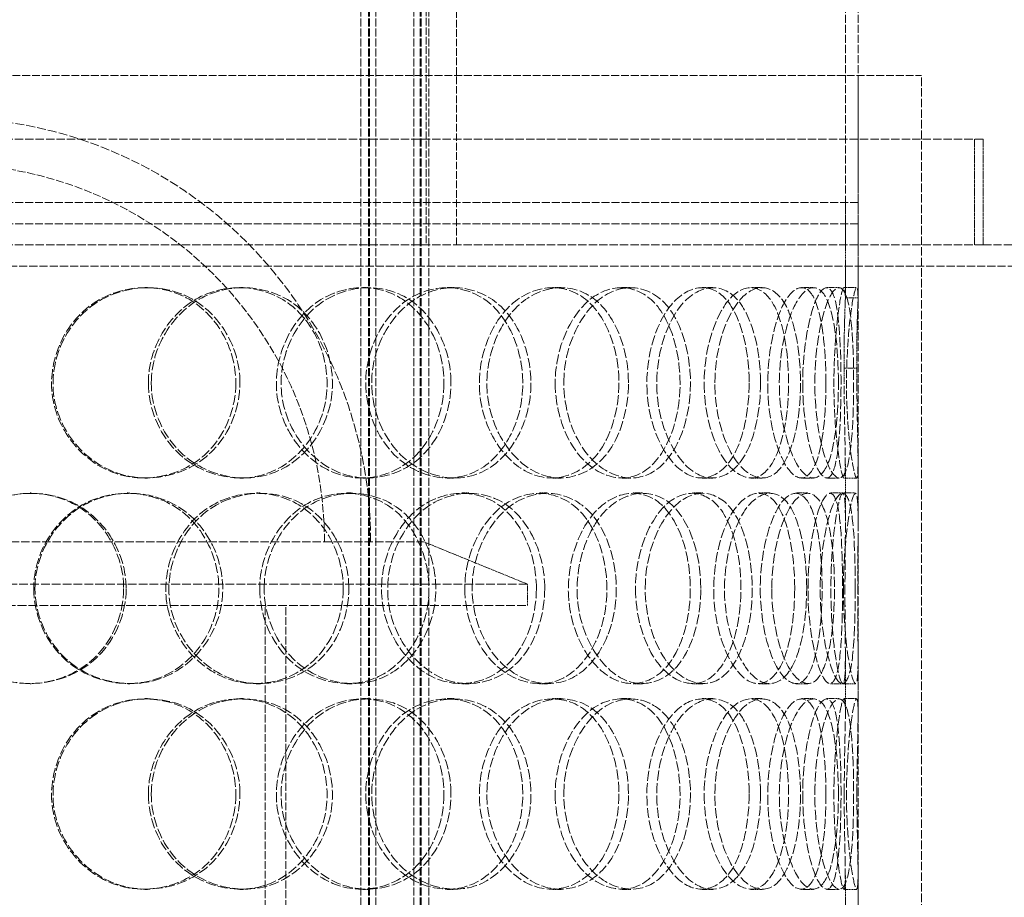
# Model space of a CAD drawing. Units: millimetres. Extents: x 236913 to 259213, y 160210 to 174542.
# Drawn here: x 239751 to 239983, y 171275 to 171482 of the extents above; entities that cross this region are included whole.
import ezdxf

# ---------------------------------------------------------------- set-up
doc = ezdxf.new("R2010")
doc.units = ezdxf.units.MM
doc.linetypes.add('DASHED_SPACE', pattern=[0.2067, 0.1654, -0.0413])
doc.layers.get('DEFPOINTS').update_dxf_attribs({"color": 250})
doc.layers.add('Hidden (ISO)', color=7, linetype='DASHED_SPACE', lineweight=9, true_color=0x0080c0)
doc.layers.add('kote', color=252, linetype='Continuous', lineweight=9)
doc.styles.get("Standard").update_dxf_attribs({"font": 'ISOCP.SHX'})
doc.styles.add('Styl textu40', font='arial.ttf')
doc.dimstyles.new('VARIABEL-ST', dxfattribs={"dimscale": 40, "dimtxt": 7, "dimasz": 2.5, "dimexe": 1, "dimexo": 1, "dimgap": 0.6, "dimtad": 1, "dimdsep": 46, "dimtxsty": 'Standard', "dimcen": 0, "dimclrd": 256, "dimclre": 256, "dimclrt": 5, "dimadec": 0, "dimazin": 0, "dimtp": 0.1, "dimtm": 0.1, "dimtfac": 0.71, "dimtdec": 3, "dimtmove": 0, "dimatfit": 3, "dimfxl": 1, "dimtzin": 0, "dimarcsym": 0})

# ---------------------------------------------------------------- blocks, each defined once
blk = doc.blocks.new('*D97')
at = {"layer": 'DEFPOINTS', "color": 0, "transparency": 16777216}
for p in [(240106.66, 172723.71), (239550.55, 170133.71), (241368.26, 170133.71)]:
    blk.add_point(p, dxfattribs=at)
at = {"layer": 'kote', "lineweight": -2, "transparency": 16777216}
for p, q in [((240146.66, 172723.71), (241408.26, 172723.71)), ((241368.26, 172623.71), (241368.26, 170233.71)), ((239590.55, 170133.71), (241408.26, 170133.71))]:
    blk.add_line(p, q, dxfattribs=at)
at = {"layer": 'kote', "transparency": 16777216}
for points in [[(241351.59, 172623.71), (241384.92, 172623.71), (241368.26, 172723.71)], [(241351.59, 170233.71), (241384.92, 170233.71), (241368.26, 170133.71)]]:
    blk.add_solid(points, dxfattribs=at)
at = {"layer": 'kote', "transparency": 16777216, "insert": (241282.99, 171338.71), "char_height": 60, "attachment_point": 1, "rotation": 90, "style": 'Styl textu40'}
blk.add_mtext('2590', dxfattribs=at)

msp = doc.modelspace()

# ---------------------------------------------------------------- linework, layer by layer
at = {"layer": 'Hidden (ISO)', "color": 1, "ltscale": 11.464885}
for p, q in [((239945.55, 171433.71), (239945.55, 171888.71)), ((239948.55, 171433.71), (239948.55, 171888.71))]:
    msp.add_line(p, q, dxfattribs=at)
at = {"layer": 'Hidden (ISO)', "color": 1, "ltscale": 10.798949}
for p, q in [((239846.67, 171803.71), (239846.67, 171428.71)), ((239853.77, 171428.71), (239853.77, 171803.71))]:
    msp.add_line(p, q, dxfattribs=at)
at = {"layer": 'Hidden (ISO)', "color": 1, "ltscale": 11.396011}
for p, q in [((239831.26, 170860.71), (239831.26, 171708.71)), ((239833.06, 170860.71), (239833.06, 171708.71)), ((239833.26, 170860.71), (239833.26, 171708.71)), ((239834.76, 170860.71), (239834.76, 171708.71)), ((239843.76, 170860.71), (239843.76, 171708.71)), ((239845.26, 170860.71), (239845.26, 171708.71)), ((239845.46, 170860.71), (239845.46, 171708.71)), ((239847.26, 170860.71), (239847.26, 171708.71))]:
    msp.add_line(p, q, dxfattribs=at)
at = {"layer": 'Hidden (ISO)', "color": 1, "ltscale": 11.204247}
msp.add_line((239503.55, 171468.71), (239963.55, 171468.71), dxfattribs=at)
at = {"layer": 'Hidden (ISO)', "color": 1, "ltscale": 12.094824}
for p, q in [((239948.55, 170868.71), (239948.55, 171468.71)), ((239963.55, 170868.71), (239963.55, 171468.71))]:
    msp.add_line(p, q, dxfattribs=at)
at = {"layer": 'Hidden (ISO)', "color": 1, "ltscale": 11.910601}
for p, q in [((239978.05, 171453.71), (239489.05, 171453.71)), ((239978.05, 171428.71), (239489.05, 171428.71))]:
    msp.add_line(p, q, dxfattribs=at)
at = {"layer": 'Hidden (ISO)', "color": 1, "ltscale": 1.983959}
for p, q in [((239976.05, 171428.71), (239976.05, 171453.71)), ((239978.05, 171428.71), (239978.05, 171453.71))]:
    msp.add_line(p, q, dxfattribs=at)
at = {"layer": 'Hidden (ISO)', "color": 1, "ltscale": 11.346329}
for p, q in [((239948.55, 171438.71), (239518.55, 171438.71)), ((239948.55, 171433.71), (239518.55, 171433.71))]:
    msp.add_line(p, q, dxfattribs=at)
at = {"layer": 'Hidden (ISO)', "color": 1, "ltscale": 1.790904}
for p, q in [((239945.55, 171416.14), (239945.55, 171438.71)), ((239948.55, 171416.14), (239948.55, 171438.71))]:
    msp.add_line(p, q, dxfattribs=at)
at = {"layer": 'Hidden (ISO)', "color": 1, "ltscale": 11.740042}
msp.add_line((239978.05, 171428.71), (240560.45, 171428.71), dxfattribs=at)
at = {"layer": 'Hidden (ISO)', "color": 1, "ltscale": 11.632916}
msp.add_line((240560.45, 171423.71), (238540.65, 171423.71), dxfattribs=at)
at = {"layer": 'Hidden (ISO)', "color": 1, "ltscale": 0.237987}
for p, q in [((239780.25, 171418.71), (239780.91, 171418.71)), ((239802.58, 171418.71), (239803.56, 171418.71)), ((239831.61, 171418.71), (239833, 171418.71)), ((239851.58, 171418.71), (239853.25, 171418.71)), ((239876.45, 171418.71), (239878.47, 171418.71)), ((239892.71, 171418.71), (239894.97, 171418.71)), ((239911.76, 171418.71), (239914.29, 171418.71)), ((239923.25, 171418.71), (239925.93, 171418.71)), ((239935.21, 171418.71), (239938.07, 171418.71)), ((239941.15, 171418.71), (239944.09, 171418.71)), ((239945.23, 171418.71), (239948.23, 171418.71)), ((239945.55, 171416.21), (239948.55, 171416.21)), ((239948.29, 171399.68), (239945.29, 171399.68)), ((239780.91, 171373.71), (239780.25, 171373.71)), ((239803.56, 171373.71), (239802.58, 171373.71)), ((239833, 171373.71), (239831.61, 171373.71)), ((239853.25, 171373.71), (239851.58, 171373.71)), ((239878.47, 171373.71), (239876.45, 171373.71)), ((239894.97, 171373.71), (239892.71, 171373.71)), ((239914.29, 171373.71), (239911.76, 171373.71)), ((239925.93, 171373.71), (239923.25, 171373.71)), ((239938.07, 171373.71), (239935.21, 171373.71)), ((239944.09, 171373.71), (239941.15, 171373.71)), ((239948.23, 171373.71), (239945.23, 171373.71)), ((239753.18, 171370.21), (239753.46, 171370.21)), ((239776.14, 171370.21), (239776.74, 171370.21)), ((239806.54, 171370.21), (239807.58, 171370.21)), ((239827.87, 171370.21), (239829.2, 171370.21)), ((239855.05, 171370.21), (239856.77, 171370.21)), ((239873.31, 171370.21), (239875.29, 171370.21)), ((239895.46, 171370.21), (239897.75, 171370.21)), ((239909.45, 171370.21), (239911.94, 171370.21)), ((239925.09, 171370.21), (239927.8, 171370.21)), ((239933.88, 171370.21), (239936.71, 171370.21)), ((239941.97, 171370.21), (239944.91, 171370.21)), ((239944.96, 171370.21), (239947.95, 171370.21)), ((239753.46, 171325.21), (239753.18, 171325.21)), ((239776.74, 171325.21), (239776.14, 171325.21)), ((239807.58, 171325.21), (239806.54, 171325.21)), ((239829.2, 171325.21), (239827.87, 171325.21)), ((239856.77, 171325.21), (239855.05, 171325.21)), ((239875.29, 171325.21), (239873.31, 171325.21)), ((239897.75, 171325.21), (239895.46, 171325.21)), ((239911.94, 171325.21), (239909.45, 171325.21)), ((239927.8, 171325.21), (239925.09, 171325.21)), ((239936.71, 171325.21), (239933.88, 171325.21)), ((239944.91, 171325.21), (239941.97, 171325.21)), ((239947.95, 171325.21), (239944.96, 171325.21)), ((239780.25, 171321.71), (239780.91, 171321.71)), ((239802.58, 171321.71), (239803.56, 171321.71)), ((239831.61, 171321.71), (239833, 171321.71)), ((239851.58, 171321.71), (239853.25, 171321.71)), ((239876.45, 171321.71), (239878.47, 171321.71)), ((239892.71, 171321.71), (239894.97, 171321.71)), ((239911.76, 171321.71), (239914.29, 171321.71)), ((239923.25, 171321.71), (239925.93, 171321.71)), ((239935.21, 171321.71), (239938.07, 171321.71)), ((239941.15, 171321.71), (239944.09, 171321.71)), ((239945.23, 171321.71), (239948.23, 171321.71)), ((239780.91, 171276.71), (239780.25, 171276.71)), ((239803.56, 171276.71), (239802.58, 171276.71)), ((239833, 171276.71), (239831.61, 171276.71)), ((239853.25, 171276.71), (239851.58, 171276.71)), ((239878.47, 171276.71), (239876.45, 171276.71)), ((239894.97, 171276.71), (239892.71, 171276.71)), ((239914.29, 171276.71), (239911.76, 171276.71)), ((239925.93, 171276.71), (239923.25, 171276.71)), ((239938.07, 171276.71), (239935.21, 171276.71)), ((239944.09, 171276.71), (239941.15, 171276.71)), ((239948.23, 171276.71), (239945.23, 171276.71))]:
    msp.add_line(p, q, dxfattribs=at)
at = {"layer": 'Hidden (ISO)', "color": 1, "ltscale": 1.062436}
for p, q in [((239945.55, 171363.6), (239945.55, 171376.99)), ((239948.55, 171363.6), (239948.55, 171376.99)), ((239945.55, 171318.43), (239945.55, 171331.82)), ((239948.55, 171318.43), (239948.55, 171331.82)), ((239945.55, 171266.6), (239945.55, 171279.99)), ((239948.55, 171266.6), (239948.55, 171279.99))]:
    msp.add_line(p, q, dxfattribs=at)
at = {"layer": 'Hidden (ISO)', "color": 1, "ltscale": 11.874065}
msp.add_line((239621.05, 171358.71), (239846.05, 171358.71), dxfattribs=at)
at = {"layer": 'Hidden (ISO)', "color": 1, "ltscale": 2.100006}
msp.add_line((239846.05, 171358.71), (239870.55, 171348.71), dxfattribs=at)
at = {"layer": 'Hidden (ISO)', "color": 1, "ltscale": 12.394262}
for p, q in [((239870.55, 171348.71), (239596.55, 171348.71)), ((239596.55, 171343.71), (239870.55, 171343.71))]:
    msp.add_line(p, q, dxfattribs=at)
at = {"layer": 'Hidden (ISO)', "color": 1, "ltscale": 0.396712}
msp.add_line((239870.55, 171343.71), (239870.55, 171348.71), dxfattribs=at)
at = {"layer": 'Hidden (ISO)', "color": 1, "ltscale": 11.137317}
for p, q in [((239808.65, 170901.71), (239808.65, 171343.71)), ((239813.55, 170901.71), (239813.55, 171343.71))]:
    msp.add_line(p, q, dxfattribs=at)
at = {"layer": 'Hidden (ISO)', "color": 1, "ltscale": 12.665669}
msp.add_arc((239733.55, 171358.71), 100, 0, 180, dxfattribs=at)
at = {"layer": 'Hidden (ISO)', "color": 1, "ltscale": 11.285111}
msp.add_arc((239733.55, 171358.71), 89.1, 0, 180, dxfattribs=at)
at = {"layer": 'Hidden (ISO)', "color": 1, "ltscale": 14.173407}
for points in [[(239801.74, 171396.21), (239801.74, 171404.47), (239797.11, 171412.53), (239790.06, 171416.27), (239783.14, 171419.94), (239774.17, 171419.29), (239767.66, 171414.63), (239760.98, 171409.85), (239757.26, 171401.07), (239758.49, 171392.84), (239759.7, 171384.7), (239765.7, 171377.48), (239773.31, 171374.87), (239780.99, 171372.24), (239789.93, 171374.42), (239795.51, 171380.29), (239799.47, 171384.45), (239801.74, 171390.31), (239801.74, 171396.21)], [(239781.11, 171396.21), (239781.11, 171404.47), (239785.92, 171412.53), (239792.94, 171416.27), (239799.84, 171419.94), (239808.48, 171419.29), (239814.58, 171414.63), (239820.83, 171409.85), (239824.18, 171401.07), (239823.06, 171392.84), (239821.95, 171384.7), (239816.49, 171377.48), (239809.24, 171374.87), (239801.94, 171372.24), (239793.12, 171374.42), (239787.48, 171380.29), (239783.47, 171384.45), (239781.11, 171390.31), (239781.11, 171396.21)], [(239850.84, 171396.21), (239850.84, 171404.47), (239846.78, 171412.53), (239840.47, 171416.27), (239834.27, 171419.94), (239826.09, 171419.29), (239820.07, 171414.63), (239813.89, 171409.85), (239810.38, 171401.07), (239811.53, 171392.84), (239812.67, 171384.7), (239818.29, 171377.48), (239825.28, 171374.87), (239832.33, 171372.24), (239840.37, 171374.42), (239845.33, 171380.29), (239848.85, 171384.45), (239850.84, 171390.31), (239850.84, 171396.21)], [(239832.4, 171396.21), (239832.4, 171404.47), (239836.78, 171412.53), (239843.04, 171416.27), (239849.19, 171419.94), (239856.77, 171419.29), (239862.01, 171414.63), (239867.39, 171409.85), (239870.2, 171401.07), (239869.25, 171392.84), (239868.32, 171384.7), (239863.69, 171377.48), (239857.4, 171374.87), (239851.05, 171372.24), (239843.22, 171374.42), (239838.15, 171380.29), (239834.54, 171384.45), (239832.4, 171390.31), (239832.4, 171396.21)], [(239892.13, 171396.21), (239892.13, 171404.47), (239888.91, 171412.53), (239883.75, 171416.27), (239878.69, 171419.94), (239871.85, 171419.29), (239866.71, 171414.63), (239861.45, 171409.85), (239858.39, 171401.07), (239859.38, 171392.84), (239860.37, 171384.7), (239865.23, 171377.48), (239871.13, 171374.87), (239877.08, 171372.24), (239883.7, 171374.42), (239887.7, 171380.29), (239890.55, 171384.45), (239892.13, 171390.31), (239892.13, 171396.21)], [(239877.1, 171396.21), (239877.1, 171404.47), (239880.77, 171412.53), (239885.85, 171416.27), (239890.85, 171419.94), (239896.84, 171419.29), (239900.89, 171414.63), (239905.04, 171409.85), (239907.13, 171401.07), (239906.42, 171392.84), (239905.71, 171384.7), (239902.23, 171377.48), (239897.31, 171374.87), (239892.34, 171372.24), (239886.02, 171374.42), (239881.85, 171380.29), (239878.89, 171384.45), (239877.1, 171390.31), (239877.1, 171396.21)], [(239922.85, 171396.21), (239922.85, 171404.47), (239920.7, 171412.53), (239917.04, 171416.27), (239913.44, 171419.94), (239908.39, 171419.29), (239904.49, 171414.63), (239900.49, 171409.85), (239898.08, 171401.07), (239898.86, 171392.84), (239899.62, 171384.7), (239903.41, 171377.48), (239907.83, 171374.87), (239912.28, 171372.24), (239917.03, 171374.42), (239919.81, 171380.29), (239921.79, 171384.45), (239922.85, 171390.31), (239922.85, 171396.21)], [(239912.24, 171396.21), (239912.24, 171404.47), (239914.95, 171412.53), (239918.52, 171416.27), (239922.03, 171419.94), (239926.05, 171419.29), (239928.63, 171414.63), (239931.28, 171409.85), (239932.5, 171401.07), (239932.07, 171392.84), (239931.64, 171384.7), (239929.54, 171377.48), (239926.31, 171374.87), (239923.05, 171372.24), (239918.67, 171374.42), (239915.68, 171380.29), (239913.56, 171384.45), (239912.24, 171390.31), (239912.24, 171396.21)], [(239940.97, 171396.21), (239940.97, 171404.47), (239940.02, 171412.53), (239938.1, 171416.27), (239936.22, 171419.94), (239933.3, 171419.29), (239930.89, 171414.63), (239928.42, 171409.85), (239926.82, 171401.07), (239927.32, 171392.84), (239927.81, 171384.7), (239930.28, 171377.48), (239932.91, 171374.87), (239935.57, 171372.24), (239938.14, 171374.42), (239939.52, 171380.29), (239940.5, 171384.45), (239940.97, 171390.31), (239940.97, 171396.21)], [(239935.48, 171396.21), (239935.48, 171404.47), (239937.05, 171412.53), (239938.87, 171416.27), (239940.66, 171419.94), (239942.43, 171419.29), (239943.37, 171414.63), (239944.34, 171409.85), (239944.62, 171401.07), (239944.5, 171392.84), (239944.37, 171384.7), (239943.79, 171377.48), (239942.47, 171374.87), (239941.15, 171372.24), (239938.99, 171374.42), (239937.38, 171380.29), (239936.24, 171384.45), (239935.48, 171390.31), (239935.48, 171396.21)], [(239775.27, 171347.71), (239775.27, 171355.97), (239770.46, 171364.03), (239763.22, 171367.77), (239756.11, 171371.44), (239746.97, 171370.79), (239740.37, 171366.13), (239733.62, 171361.35), (239729.88, 171352.57), (239731.12, 171344.34), (239732.34, 171336.2), (239738.37, 171328.98), (239746.11, 171326.37), (239753.92, 171323.74), (239763.07, 171325.92), (239768.83, 171331.79), (239772.91, 171335.95), (239775.27, 171341.81), (239775.27, 171347.71)], [(239754.06, 171347.71), (239754.06, 171355.97), (239758.96, 171364.03), (239766.19, 171367.77), (239773.28, 171371.44), (239782.26, 171370.79), (239788.62, 171366.13), (239795.15, 171361.35), (239798.69, 171352.57), (239797.51, 171344.34), (239796.34, 171336.2), (239790.6, 171328.98), (239783.06, 171326.37), (239775.45, 171323.74), (239766.36, 171325.92), (239760.57, 171331.79), (239756.46, 171335.95), (239754.06, 171341.81), (239754.06, 171347.71)], [(239827.08, 171347.71), (239827.08, 171355.97), (239822.69, 171364.03), (239815.95, 171367.77), (239809.34, 171371.44), (239800.69, 171370.79), (239794.37, 171366.13), (239787.89, 171361.35), (239784.25, 171352.57), (239785.44, 171344.34), (239786.63, 171336.2), (239792.48, 171328.98), (239799.85, 171326.37), (239807.28, 171323.74), (239815.83, 171325.92), (239821.15, 171331.79), (239824.92, 171335.95), (239827.08, 171341.81), (239827.08, 171347.71)], [(239807.37, 171347.71), (239807.37, 171355.97), (239812.01, 171364.03), (239818.71, 171367.77), (239825.28, 171371.44), (239833.46, 171370.79), (239839.18, 171366.13), (239845.04, 171361.35), (239848.15, 171352.57), (239847.1, 171344.34), (239846.07, 171336.2), (239840.99, 171328.98), (239834.16, 171326.37), (239827.28, 171323.74), (239818.89, 171325.92), (239813.48, 171331.79), (239809.64, 171335.95), (239807.37, 171341.81), (239807.37, 171347.71)], [(239872.65, 171347.71), (239872.65, 171355.97), (239868.98, 171364.03), (239863.19, 171367.77), (239857.51, 171371.44), (239849.94, 171370.79), (239844.32, 171366.13), (239838.55, 171361.35), (239835.24, 171352.57), (239836.32, 171344.34), (239837.39, 171336.2), (239842.67, 171328.98), (239849.17, 171326.37), (239855.73, 171323.74), (239863.12, 171325.92), (239867.64, 171331.79), (239870.84, 171335.95), (239872.65, 171341.81), (239872.65, 171347.71)], [(239855.77, 171347.71), (239855.77, 171355.97), (239859.83, 171364.03), (239865.55, 171367.77), (239871.17, 171371.44), (239878.01, 171370.79), (239882.7, 171366.13), (239887.51, 171361.35), (239889.98, 171352.57), (239889.14, 171344.34), (239888.31, 171336.2), (239884.22, 171328.98), (239878.57, 171326.37), (239872.86, 171323.74), (239865.73, 171325.92), (239861.07, 171331.79), (239857.76, 171335.95), (239855.77, 171341.81), (239855.77, 171347.71)], [(239908.96, 171347.71), (239908.96, 171355.97), (239906.25, 171364.03), (239901.8, 171367.77), (239897.43, 171371.44), (239891.44, 171370.79), (239886.89, 171366.13), (239882.22, 171361.35), (239879.46, 171352.57), (239880.35, 171344.34), (239881.23, 171336.2), (239885.59, 171328.98), (239890.79, 171326.37), (239896.04, 171323.74), (239901.77, 171325.92), (239905.19, 171331.79), (239907.62, 171335.95), (239908.96, 171341.81), (239908.96, 171347.71)], [(239896.03, 171347.71), (239896.03, 171355.97), (239899.24, 171364.03), (239903.61, 171367.77), (239907.9, 171371.44), (239912.94, 171370.79), (239916.29, 171366.13), (239919.72, 171361.35), (239921.39, 171352.57), (239920.81, 171344.34), (239920.23, 171336.2), (239917.42, 171328.98), (239913.31, 171326.37), (239909.16, 171323.74), (239903.77, 171325.92), (239900.16, 171331.79), (239897.6, 171335.95), (239896.03, 171341.81), (239896.03, 171347.71)], [(239933.59, 171347.71), (239933.59, 171355.97), (239932.02, 171364.03), (239929.21, 171367.77), (239926.44, 171371.44), (239922.43, 171370.79), (239919.24, 171366.13), (239915.98, 171361.35), (239913.96, 171352.57), (239914.6, 171344.34), (239915.24, 171336.2), (239918.39, 171328.98), (239921.95, 171326.37), (239925.53, 171323.74), (239929.22, 171325.92), (239931.32, 171331.79), (239932.81, 171335.95), (239933.59, 171341.81), (239933.59, 171347.71)], [(239925.47, 171347.71), (239925.47, 171355.97), (239927.62, 171364.03), (239930.34, 171367.77), (239933.01, 171371.44), (239935.93, 171370.79), (239937.71, 171366.13), (239939.53, 171361.35), (239940.29, 171352.57), (239940.01, 171344.34), (239939.73, 171336.2), (239938.38, 171328.98), (239936.08, 171326.37), (239933.77, 171323.74), (239930.47, 171325.92), (239928.16, 171331.79), (239926.52, 171335.95), (239925.47, 171341.81), (239925.47, 171347.71)], [(239944.89, 171347.71), (239944.89, 171355.97), (239944.57, 171364.03), (239943.58, 171367.77), (239942.6, 171371.44), (239940.83, 171370.79), (239939.24, 171366.13), (239937.6, 171361.35), (239936.45, 171352.57), (239936.8, 171344.34), (239937.14, 171336.2), (239938.88, 171328.98), (239940.55, 171326.37), (239942.24, 171323.74), (239943.64, 171325.92), (239944.28, 171331.79), (239944.73, 171335.95), (239944.89, 171341.81), (239944.89, 171347.71)], [(239942.13, 171347.71), (239942.13, 171355.97), (239943.07, 171364.03), (239943.97, 171367.77), (239944.84, 171371.44), (239945.44, 171370.79), (239945.53, 171366.13), (239945.62, 171361.35), (239945.42, 171352.57), (239945.46, 171344.34), (239945.49, 171336.2), (239945.69, 171328.98), (239945.37, 171326.37), (239945.05, 171323.74), (239944.07, 171325.92), (239943.2, 171331.79), (239942.58, 171335.95), (239942.13, 171341.81), (239942.13, 171347.71)], [(239801.74, 171299.21), (239801.74, 171307.47), (239797.11, 171315.53), (239790.06, 171319.27), (239783.14, 171322.94), (239774.17, 171322.29), (239767.66, 171317.63), (239760.98, 171312.85), (239757.26, 171304.07), (239758.49, 171295.84), (239759.7, 171287.7), (239765.7, 171280.48), (239773.31, 171277.87), (239780.99, 171275.24), (239789.93, 171277.42), (239795.51, 171283.29), (239799.47, 171287.45), (239801.74, 171293.31), (239801.74, 171299.21)], [(239781.11, 171299.21), (239781.11, 171307.47), (239785.92, 171315.53), (239792.94, 171319.27), (239799.84, 171322.94), (239808.48, 171322.29), (239814.58, 171317.63), (239820.83, 171312.85), (239824.18, 171304.07), (239823.06, 171295.84), (239821.95, 171287.7), (239816.49, 171280.48), (239809.24, 171277.87), (239801.94, 171275.24), (239793.12, 171277.42), (239787.48, 171283.29), (239783.47, 171287.45), (239781.11, 171293.31), (239781.11, 171299.21)], [(239850.84, 171299.21), (239850.84, 171307.47), (239846.78, 171315.53), (239840.47, 171319.27), (239834.27, 171322.94), (239826.09, 171322.29), (239820.07, 171317.63), (239813.89, 171312.85), (239810.38, 171304.07), (239811.53, 171295.84), (239812.67, 171287.7), (239818.29, 171280.48), (239825.28, 171277.87), (239832.33, 171275.24), (239840.37, 171277.42), (239845.33, 171283.29), (239848.85, 171287.45), (239850.84, 171293.31), (239850.84, 171299.21)], [(239832.4, 171299.21), (239832.4, 171307.47), (239836.78, 171315.53), (239843.04, 171319.27), (239849.19, 171322.94), (239856.77, 171322.29), (239862.01, 171317.63), (239867.39, 171312.85), (239870.2, 171304.07), (239869.25, 171295.84), (239868.32, 171287.7), (239863.69, 171280.48), (239857.4, 171277.87), (239851.05, 171275.24), (239843.22, 171277.42), (239838.15, 171283.29), (239834.54, 171287.45), (239832.4, 171293.31), (239832.4, 171299.21)], [(239892.13, 171299.21), (239892.13, 171307.47), (239888.91, 171315.53), (239883.75, 171319.27), (239878.69, 171322.94), (239871.85, 171322.29), (239866.71, 171317.63), (239861.45, 171312.85), (239858.39, 171304.07), (239859.38, 171295.84), (239860.37, 171287.7), (239865.23, 171280.48), (239871.13, 171277.87), (239877.08, 171275.24), (239883.7, 171277.42), (239887.7, 171283.29), (239890.55, 171287.45), (239892.13, 171293.31), (239892.13, 171299.21)], [(239877.1, 171299.21), (239877.1, 171307.47), (239880.77, 171315.53), (239885.85, 171319.27), (239890.85, 171322.94), (239896.84, 171322.29), (239900.89, 171317.63), (239905.04, 171312.85), (239907.13, 171304.07), (239906.42, 171295.84), (239905.71, 171287.7), (239902.23, 171280.48), (239897.31, 171277.87), (239892.34, 171275.24), (239886.02, 171277.42), (239881.85, 171283.29), (239878.89, 171287.45), (239877.1, 171293.31), (239877.1, 171299.21)], [(239922.85, 171299.21), (239922.85, 171307.47), (239920.7, 171315.53), (239917.04, 171319.27), (239913.44, 171322.94), (239908.39, 171322.29), (239904.49, 171317.63), (239900.49, 171312.85), (239898.08, 171304.07), (239898.86, 171295.84), (239899.62, 171287.7), (239903.41, 171280.48), (239907.83, 171277.87), (239912.28, 171275.24), (239917.03, 171277.42), (239919.81, 171283.29), (239921.79, 171287.45), (239922.85, 171293.31), (239922.85, 171299.21)], [(239912.24, 171299.21), (239912.24, 171307.47), (239914.95, 171315.53), (239918.52, 171319.27), (239922.03, 171322.94), (239926.05, 171322.29), (239928.63, 171317.63), (239931.28, 171312.85), (239932.5, 171304.07), (239932.07, 171295.84), (239931.64, 171287.7), (239929.54, 171280.48), (239926.31, 171277.87), (239923.05, 171275.24), (239918.67, 171277.42), (239915.68, 171283.29), (239913.56, 171287.45), (239912.24, 171293.31), (239912.24, 171299.21)], [(239940.97, 171299.21), (239940.97, 171307.47), (239940.02, 171315.53), (239938.1, 171319.27), (239936.22, 171322.94), (239933.3, 171322.29), (239930.89, 171317.63), (239928.42, 171312.85), (239926.82, 171304.07), (239927.32, 171295.84), (239927.81, 171287.7), (239930.28, 171280.48), (239932.91, 171277.87), (239935.57, 171275.24), (239938.14, 171277.42), (239939.52, 171283.29), (239940.5, 171287.45), (239940.97, 171293.31), (239940.97, 171299.21)], [(239935.48, 171299.21), (239935.48, 171307.47), (239937.05, 171315.53), (239938.87, 171319.27), (239940.66, 171322.94), (239942.43, 171322.29), (239943.37, 171317.63), (239944.34, 171312.85), (239944.62, 171304.07), (239944.5, 171295.84), (239944.37, 171287.7), (239943.79, 171280.48), (239942.47, 171277.87), (239941.15, 171275.24), (239938.99, 171277.42), (239937.38, 171283.29), (239936.24, 171287.45), (239935.48, 171293.31), (239935.48, 171299.21)], [(239945.28, 171299.21), (239945.28, 171307.47), (239945.6, 171315.53), (239945.55, 171319.27), (239945.49, 171322.94), (239944.9, 171322.29), (239944.14, 171317.63), (239943.36, 171312.85), (239942.68, 171304.07), (239942.88, 171295.84), (239943.07, 171287.7), (239944.04, 171280.48), (239944.73, 171277.87), (239945.42, 171275.24), (239945.62, 171277.42), (239945.51, 171283.29), (239945.43, 171287.45), (239945.28, 171293.31), (239945.28, 171299.21)]]:
    msp.add_open_spline(points, degree=3, knots=[0, 0, 0, 0, 0.175226, 0.175226, 0.175226, 0.347356, 0.347356, 0.347356, 0.523889, 0.523889, 0.523889, 0.698609, 0.698609, 0.698609, 0.874901, 0.874901, 0.874901, 1, 1, 1, 1], dxfattribs=at)
at = {"layer": 'Hidden (ISO)', "color": 1, "ltscale": 14.273366}
for points in [[(239802.71, 171396.21), (239802.71, 171390.31), (239800.4, 171384.45), (239796.38, 171380.29), (239790.72, 171374.42), (239781.67, 171372.24), (239773.87, 171374.87), (239766.15, 171377.48), (239760.07, 171384.7), (239758.84, 171392.84), (239757.6, 171401.07), (239761.37, 171409.85), (239768.14, 171414.63), (239774.74, 171419.29), (239783.84, 171419.94), (239790.86, 171416.27), (239798.01, 171412.53), (239802.71, 171404.47), (239802.71, 171396.21)], [(239781.79, 171396.21), (239781.79, 171390.31), (239784.18, 171384.45), (239788.24, 171380.29), (239793.96, 171374.42), (239802.9, 171372.24), (239810.32, 171374.87), (239817.66, 171377.48), (239823.2, 171384.7), (239824.32, 171392.84), (239825.46, 171401.07), (239822.06, 171409.85), (239815.72, 171414.63), (239809.55, 171419.29), (239800.77, 171419.94), (239793.78, 171416.27), (239786.67, 171412.53), (239781.79, 171404.47), (239781.79, 171396.21)], [(239852.5, 171396.21), (239852.5, 171390.31), (239850.48, 171384.45), (239846.91, 171380.29), (239841.88, 171374.42), (239833.73, 171372.24), (239826.57, 171374.87), (239819.48, 171377.48), (239813.79, 171384.7), (239812.64, 171392.84), (239811.47, 171401.07), (239815.03, 171409.85), (239821.29, 171414.63), (239827.4, 171419.29), (239835.69, 171419.94), (239841.98, 171416.27), (239848.38, 171412.53), (239852.5, 171404.47), (239852.5, 171396.21)], [(239833.8, 171396.21), (239833.8, 171390.31), (239835.97, 171384.45), (239839.63, 171380.29), (239844.78, 171374.42), (239852.71, 171372.24), (239859.15, 171374.87), (239865.53, 171377.48), (239870.22, 171384.7), (239871.17, 171392.84), (239872.14, 171401.07), (239869.29, 171409.85), (239863.83, 171414.63), (239858.51, 171419.29), (239850.83, 171419.94), (239844.59, 171416.27), (239838.24, 171412.53), (239833.8, 171404.47), (239833.8, 171396.21)], [(239894.37, 171396.21), (239894.37, 171390.31), (239892.77, 171384.45), (239889.89, 171380.29), (239885.82, 171374.42), (239879.12, 171372.24), (239873.08, 171374.87), (239867.1, 171377.48), (239862.16, 171384.7), (239861.16, 171392.84), (239860.16, 171401.07), (239863.26, 171409.85), (239868.6, 171414.63), (239873.8, 171419.29), (239880.74, 171419.94), (239885.88, 171416.27), (239891.11, 171412.53), (239894.37, 171404.47), (239894.37, 171396.21)], [(239879.13, 171396.21), (239879.13, 171390.31), (239880.95, 171384.45), (239883.95, 171380.29), (239888.18, 171374.42), (239894.59, 171372.24), (239899.62, 171374.87), (239904.62, 171377.48), (239908.14, 171384.7), (239908.86, 171392.84), (239909.59, 171401.07), (239907.47, 171409.85), (239903.26, 171414.63), (239899.15, 171419.29), (239893.08, 171419.94), (239888.01, 171416.27), (239882.85, 171412.53), (239879.13, 171404.47), (239879.13, 171396.21)], [(239925.53, 171396.21), (239925.53, 171390.31), (239924.46, 171384.45), (239922.45, 171380.29), (239919.62, 171374.42), (239914.81, 171372.24), (239910.29, 171374.87), (239905.82, 171377.48), (239901.97, 171384.7), (239901.19, 171392.84), (239900.41, 171401.07), (239902.86, 171409.85), (239906.91, 171414.63), (239910.87, 171419.29), (239915.99, 171419.94), (239919.63, 171416.27), (239923.35, 171412.53), (239925.53, 171404.47), (239925.53, 171396.21)], [(239914.77, 171396.21), (239914.77, 171390.31), (239916.11, 171384.45), (239918.26, 171380.29), (239921.29, 171374.42), (239925.73, 171372.24), (239929.04, 171374.87), (239932.31, 171377.48), (239934.44, 171384.7), (239934.88, 171392.84), (239935.31, 171401.07), (239934.07, 171409.85), (239931.39, 171414.63), (239928.77, 171419.29), (239924.7, 171419.94), (239921.14, 171416.27), (239917.52, 171412.53), (239914.77, 171404.47), (239914.77, 171396.21)], [(239943.91, 171396.21), (239943.91, 171390.31), (239943.43, 171384.45), (239942.43, 171380.29), (239941.03, 171374.42), (239938.43, 171372.24), (239935.74, 171374.87), (239933.06, 171377.48), (239930.56, 171384.7), (239930.06, 171392.84), (239929.55, 171401.07), (239931.18, 171409.85), (239933.68, 171414.63), (239936.13, 171419.29), (239939.08, 171419.94), (239941, 171416.27), (239942.95, 171412.53), (239943.91, 171404.47), (239943.91, 171396.21)], [(239938.34, 171396.21), (239938.34, 171390.31), (239939.11, 171384.45), (239940.27, 171380.29), (239941.89, 171374.42), (239944.08, 171372.24), (239945.43, 171374.87), (239946.77, 171377.48), (239947.36, 171384.7), (239947.48, 171392.84), (239947.61, 171401.07), (239947.32, 171409.85), (239946.34, 171414.63), (239945.38, 171419.29), (239943.59, 171419.94), (239941.77, 171416.27), (239939.93, 171412.53), (239938.34, 171404.47), (239938.34, 171396.21)], [(239775.86, 171347.71), (239775.86, 171341.81), (239773.47, 171335.95), (239769.33, 171331.79), (239763.49, 171325.92), (239754.21, 171323.74), (239746.29, 171326.37), (239738.44, 171328.98), (239732.32, 171336.2), (239731.08, 171344.34), (239729.83, 171352.57), (239733.62, 171361.35), (239740.47, 171366.13), (239747.16, 171370.79), (239756.43, 171371.44), (239763.64, 171367.77), (239770.98, 171364.03), (239775.86, 171355.97), (239775.86, 171347.71)], [(239754.35, 171347.71), (239754.35, 171341.81), (239756.79, 171335.95), (239760.95, 171331.79), (239766.82, 171325.92), (239776.05, 171323.74), (239783.76, 171326.37), (239791.41, 171328.98), (239797.23, 171336.2), (239798.42, 171344.34), (239799.61, 171352.57), (239796.03, 171361.35), (239789.4, 171366.13), (239782.94, 171370.79), (239773.85, 171371.44), (239766.65, 171367.77), (239759.32, 171364.03), (239754.35, 171355.97), (239754.35, 171347.71)], [(239828.4, 171347.71), (239828.4, 171341.81), (239826.21, 171335.95), (239822.39, 171331.79), (239817, 171325.92), (239808.32, 171323.74), (239800.79, 171326.37), (239793.32, 171328.98), (239787.38, 171336.2), (239786.18, 171344.34), (239784.96, 171352.57), (239788.66, 171361.35), (239795.23, 171366.13), (239801.64, 171370.79), (239810.41, 171371.44), (239817.12, 171367.77), (239823.95, 171364.03), (239828.4, 171355.97), (239828.4, 171347.71)], [(239808.42, 171347.71), (239808.42, 171341.81), (239810.72, 171335.95), (239814.61, 171331.79), (239820.09, 171325.92), (239828.6, 171323.74), (239835.59, 171326.37), (239842.51, 171328.98), (239847.66, 171336.2), (239848.71, 171344.34), (239849.77, 171352.57), (239846.62, 171361.35), (239840.67, 171366.13), (239834.87, 171370.79), (239826.58, 171371.44), (239819.91, 171367.77), (239813.12, 171364.03), (239808.42, 171355.97), (239808.42, 171347.71)], [(239874.62, 171347.71), (239874.62, 171341.81), (239872.79, 171335.95), (239869.53, 171331.79), (239864.95, 171325.92), (239857.46, 171323.74), (239850.81, 171326.37), (239844.22, 171328.98), (239838.86, 171336.2), (239837.77, 171344.34), (239836.68, 171352.57), (239840.04, 171361.35), (239845.88, 171366.13), (239851.59, 171370.79), (239859.27, 171371.44), (239865.03, 171367.77), (239870.9, 171364.03), (239874.62, 171355.97), (239874.62, 171347.71)], [(239857.5, 171347.71), (239857.5, 171341.81), (239859.51, 171335.95), (239862.87, 171331.79), (239867.6, 171325.92), (239874.83, 171323.74), (239880.62, 171326.37), (239886.35, 171328.98), (239890.5, 171336.2), (239891.34, 171344.34), (239892.19, 171352.57), (239889.68, 171361.35), (239884.81, 171366.13), (239880.06, 171370.79), (239873.12, 171371.44), (239867.42, 171367.77), (239861.62, 171364.03), (239857.5, 171355.97), (239857.5, 171347.71)], [(239911.44, 171347.71), (239911.44, 171341.81), (239910.09, 171335.95), (239907.62, 171331.79), (239904.15, 171325.92), (239898.34, 171323.74), (239893.02, 171326.37), (239887.75, 171328.98), (239883.32, 171336.2), (239882.42, 171344.34), (239881.52, 171352.57), (239884.32, 171361.35), (239889.06, 171366.13), (239893.67, 171370.79), (239899.75, 171371.44), (239904.18, 171367.77), (239908.69, 171364.03), (239911.44, 171355.97), (239911.44, 171347.71)], [(239898.33, 171347.71), (239898.33, 171341.81), (239899.92, 171335.95), (239902.52, 171331.79), (239906.18, 171325.92), (239911.65, 171323.74), (239915.85, 171326.37), (239920.02, 171328.98), (239922.87, 171336.2), (239923.46, 171344.34), (239924.04, 171352.57), (239922.35, 171361.35), (239918.87, 171366.13), (239915.48, 171370.79), (239910.36, 171371.44), (239906.02, 171367.77), (239901.59, 171364.03), (239898.33, 171355.97), (239898.33, 171347.71)], [(239936.42, 171347.71), (239936.42, 171341.81), (239935.63, 171335.95), (239934.12, 171331.79), (239931.99, 171325.92), (239928.25, 171323.74), (239924.61, 171326.37), (239921.01, 171328.98), (239917.81, 171336.2), (239917.16, 171344.34), (239916.51, 171352.57), (239918.56, 171361.35), (239921.87, 171366.13), (239925.1, 171370.79), (239929.17, 171371.44), (239931.97, 171367.77), (239934.83, 171364.03), (239936.42, 171355.97), (239936.42, 171347.71)], [(239928.18, 171347.71), (239928.18, 171341.81), (239929.25, 171335.95), (239930.91, 171331.79), (239933.26, 171325.92), (239936.61, 171323.74), (239938.95, 171326.37), (239941.27, 171328.98), (239942.65, 171336.2), (239942.93, 171344.34), (239943.21, 171352.57), (239942.44, 171361.35), (239940.6, 171366.13), (239938.79, 171370.79), (239935.83, 171371.44), (239933.12, 171367.77), (239930.37, 171364.03), (239928.18, 171355.97), (239928.18, 171347.71)], [(239947.88, 171347.71), (239947.88, 171341.81), (239947.72, 171335.95), (239947.26, 171331.79), (239946.61, 171325.92), (239945.19, 171323.74), (239943.48, 171326.37), (239941.78, 171328.98), (239940.03, 171336.2), (239939.67, 171344.34), (239939.32, 171352.57), (239940.48, 171361.35), (239942.15, 171366.13), (239943.77, 171370.79), (239945.56, 171371.44), (239946.55, 171367.77), (239947.56, 171364.03), (239947.88, 171355.97), (239947.88, 171347.71)], [(239945.08, 171347.71), (239945.08, 171341.81), (239945.54, 171335.95), (239946.17, 171331.79), (239947.04, 171325.92), (239948.04, 171323.74), (239948.37, 171326.37), (239948.69, 171328.98), (239948.49, 171336.2), (239948.46, 171344.34), (239948.42, 171352.57), (239948.63, 171361.35), (239948.53, 171366.13), (239948.43, 171370.79), (239947.83, 171371.44), (239946.94, 171367.77), (239946.04, 171364.03), (239945.08, 171355.97), (239945.08, 171347.71)], [(239802.71, 171299.21), (239802.71, 171293.31), (239800.4, 171287.45), (239796.38, 171283.29), (239790.72, 171277.42), (239781.67, 171275.24), (239773.87, 171277.87), (239766.15, 171280.48), (239760.07, 171287.7), (239758.84, 171295.84), (239757.6, 171304.07), (239761.37, 171312.85), (239768.14, 171317.63), (239774.74, 171322.29), (239783.84, 171322.94), (239790.86, 171319.27), (239798.01, 171315.53), (239802.71, 171307.47), (239802.71, 171299.21)], [(239781.79, 171299.21), (239781.79, 171293.31), (239784.18, 171287.45), (239788.24, 171283.29), (239793.96, 171277.42), (239802.9, 171275.24), (239810.32, 171277.87), (239817.66, 171280.48), (239823.2, 171287.7), (239824.32, 171295.84), (239825.46, 171304.07), (239822.06, 171312.85), (239815.72, 171317.63), (239809.55, 171322.29), (239800.77, 171322.94), (239793.78, 171319.27), (239786.67, 171315.53), (239781.79, 171307.47), (239781.79, 171299.21)], [(239852.5, 171299.21), (239852.5, 171293.31), (239850.48, 171287.45), (239846.91, 171283.29), (239841.88, 171277.42), (239833.73, 171275.24), (239826.57, 171277.87), (239819.48, 171280.48), (239813.79, 171287.7), (239812.64, 171295.84), (239811.47, 171304.07), (239815.03, 171312.85), (239821.29, 171317.63), (239827.4, 171322.29), (239835.69, 171322.94), (239841.98, 171319.27), (239848.38, 171315.53), (239852.5, 171307.47), (239852.5, 171299.21)], [(239833.8, 171299.21), (239833.8, 171293.31), (239835.97, 171287.45), (239839.63, 171283.29), (239844.78, 171277.42), (239852.71, 171275.24), (239859.15, 171277.87), (239865.53, 171280.48), (239870.22, 171287.7), (239871.17, 171295.84), (239872.14, 171304.07), (239869.29, 171312.85), (239863.83, 171317.63), (239858.51, 171322.29), (239850.83, 171322.94), (239844.59, 171319.27), (239838.24, 171315.53), (239833.8, 171307.47), (239833.8, 171299.21)], [(239894.37, 171299.21), (239894.37, 171293.31), (239892.77, 171287.45), (239889.89, 171283.29), (239885.82, 171277.42), (239879.12, 171275.24), (239873.08, 171277.87), (239867.1, 171280.48), (239862.16, 171287.7), (239861.16, 171295.84), (239860.16, 171304.07), (239863.26, 171312.85), (239868.6, 171317.63), (239873.8, 171322.29), (239880.74, 171322.94), (239885.88, 171319.27), (239891.11, 171315.53), (239894.37, 171307.47), (239894.37, 171299.21)], [(239879.13, 171299.21), (239879.13, 171293.31), (239880.95, 171287.45), (239883.95, 171283.29), (239888.18, 171277.42), (239894.59, 171275.24), (239899.62, 171277.87), (239904.62, 171280.48), (239908.14, 171287.7), (239908.86, 171295.84), (239909.59, 171304.07), (239907.47, 171312.85), (239903.26, 171317.63), (239899.15, 171322.29), (239893.08, 171322.94), (239888.01, 171319.27), (239882.85, 171315.53), (239879.13, 171307.47), (239879.13, 171299.21)], [(239925.53, 171299.21), (239925.53, 171293.31), (239924.46, 171287.45), (239922.45, 171283.29), (239919.62, 171277.42), (239914.81, 171275.24), (239910.29, 171277.87), (239905.82, 171280.48), (239901.97, 171287.7), (239901.19, 171295.84), (239900.41, 171304.07), (239902.86, 171312.85), (239906.91, 171317.63), (239910.87, 171322.29), (239915.99, 171322.94), (239919.63, 171319.27), (239923.35, 171315.53), (239925.53, 171307.47), (239925.53, 171299.21)], [(239914.77, 171299.21), (239914.77, 171293.31), (239916.11, 171287.45), (239918.26, 171283.29), (239921.29, 171277.42), (239925.73, 171275.24), (239929.04, 171277.87), (239932.31, 171280.48), (239934.44, 171287.7), (239934.88, 171295.84), (239935.31, 171304.07), (239934.07, 171312.85), (239931.39, 171317.63), (239928.77, 171322.29), (239924.7, 171322.94), (239921.14, 171319.27), (239917.52, 171315.53), (239914.77, 171307.47), (239914.77, 171299.21)], [(239943.91, 171299.21), (239943.91, 171293.31), (239943.43, 171287.45), (239942.43, 171283.29), (239941.03, 171277.42), (239938.43, 171275.24), (239935.74, 171277.87), (239933.06, 171280.48), (239930.56, 171287.7), (239930.06, 171295.84), (239929.55, 171304.07), (239931.18, 171312.85), (239933.68, 171317.63), (239936.13, 171322.29), (239939.08, 171322.94), (239941, 171319.27), (239942.95, 171315.53), (239943.91, 171307.47), (239943.91, 171299.21)], [(239938.34, 171299.21), (239938.34, 171293.31), (239939.11, 171287.45), (239940.27, 171283.29), (239941.89, 171277.42), (239944.08, 171275.24), (239945.43, 171277.87), (239946.77, 171280.48), (239947.36, 171287.7), (239947.48, 171295.84), (239947.61, 171304.07), (239947.32, 171312.85), (239946.34, 171317.63), (239945.38, 171322.29), (239943.59, 171322.94), (239941.77, 171319.27), (239939.93, 171315.53), (239938.34, 171307.47), (239938.34, 171299.21)], [(239948.28, 171299.21), (239948.28, 171293.31), (239948.43, 171287.45), (239948.51, 171283.29), (239948.63, 171277.42), (239948.41, 171275.24), (239947.71, 171277.87), (239947.02, 171280.48), (239946.04, 171287.7), (239945.84, 171295.84), (239945.64, 171304.07), (239946.33, 171312.85), (239947.12, 171317.63), (239947.89, 171322.29), (239948.49, 171322.94), (239948.54, 171319.27), (239948.6, 171315.53), (239948.28, 171307.47), (239948.28, 171299.21)]]:
    msp.add_open_spline(points, degree=3, knots=[-1, -1, -1, -1, -0.874901, -0.874901, -0.874901, -0.698609, -0.698609, -0.698609, -0.523889, -0.523889, -0.523889, -0.347356, -0.347356, -0.347356, -0.175226, -0.175226, -0.175226, 0, 0, 0, 0], dxfattribs=at)
at = {"layer": 'Hidden (ISO)', "color": 1, "ltscale": 11.700783}
msp.add_open_spline([(239945.55, 171416.21), (239945.55, 171416.23), (239945.55, 171416.25), (239945.55, 171416.27), (239945.49, 171419.94), (239944.9, 171419.29), (239944.14, 171414.63), (239943.36, 171409.85), (239942.68, 171401.07), (239942.88, 171392.84), (239943.07, 171384.7), (239944.04, 171377.48), (239944.73, 171374.87), (239945.42, 171372.24), (239945.62, 171374.42), (239945.51, 171380.29), (239945.43, 171384.45), (239945.28, 171390.31), (239945.28, 171396.21)], degree=3, knots=[0.174256, 0.174256, 0.174256, 0.174256, 0.1752261, 0.1752261, 0.1752261, 0.347356, 0.347356, 0.347356, 0.523889, 0.523889, 0.523889, 0.6986093, 0.6986093, 0.6986093, 0.8749013, 0.8749013, 0.8749013, 1, 1, 1, 1], dxfattribs=at)
at = {"layer": 'Hidden (ISO)', "color": 1, "ltscale": 11.789864}
msp.add_open_spline([(239948.28, 171396.21), (239948.28, 171390.31), (239948.43, 171384.45), (239948.51, 171380.29), (239948.63, 171374.42), (239948.41, 171372.24), (239947.71, 171374.87), (239947.02, 171377.48), (239946.04, 171384.7), (239945.84, 171392.84), (239945.64, 171401.07), (239946.33, 171409.85), (239947.12, 171414.63), (239947.89, 171419.29), (239948.49, 171419.94), (239948.54, 171416.27), (239948.55, 171416.25), (239948.55, 171416.23), (239948.55, 171416.21)], degree=3, knots=[-1, -1, -1, -1, -0.8749013, -0.8749013, -0.8749013, -0.6986093, -0.6986093, -0.6986093, -0.523889, -0.523889, -0.523889, -0.347356, -0.347356, -0.347356, -0.1752261, -0.1752261, -0.1752261, -0.174256, -0.174256, -0.174256, -0.174256], dxfattribs=at)
at = {"layer": 'Hidden (ISO)', "color": 1, "ltscale": 1.555286}
msp.add_open_spline([(239945.26, 171403.71), (239945.26, 171409.03), (239945.48, 171414.14), (239945.54, 171415.67), (239945.55, 171416.04), (239945.55, 171416.19), (239945.55, 171416.21)], degree=3, knots=[0, 0, 0, 0, 0.2033167, 0.2033167, 0.2033167, 0.2511468, 0.2511468, 0.2511468, 0.2511468], dxfattribs=at)
at = {"layer": 'Hidden (ISO)', "color": 1, "ltscale": 1.566281}
msp.add_open_spline([(239948.55, 171416.21), (239948.55, 171416.19), (239948.55, 171416.04), (239948.54, 171415.67), (239948.48, 171414.14), (239948.25, 171409.03), (239948.25, 171403.71)], degree=3, knots=[-0.2511468, -0.2511468, -0.2511468, -0.2511468, -0.2033167, -0.2033167, -0.2033167, 0, 0, 0, 0], dxfattribs=at)
at = {"layer": 'Hidden (ISO)', "color": 1, "ltscale": 0.325372}
msp.add_open_spline([(239945.29, 171399.68), (239945.27, 171400.98), (239945.26, 171402.34), (239945.26, 171403.71)], degree=3, dxfattribs=at)
at = {"layer": 'Hidden (ISO)', "color": 1, "ltscale": 0.32553}
msp.add_open_spline([(239948.25, 171403.71), (239948.25, 171402.34), (239948.27, 171400.98), (239948.29, 171399.68)], degree=3, dxfattribs=at)
at = {"layer": 'Hidden (ISO)', "color": 1, "ltscale": 0.27632}
msp.add_open_spline([(239945.28, 171396.21), (239945.28, 171397.37), (239945.29, 171398.53), (239945.29, 171399.68)], degree=3, dxfattribs=at)
at = {"layer": 'Hidden (ISO)', "color": 1, "ltscale": 0.27635}
msp.add_open_spline([(239948.29, 171399.68), (239948.28, 171398.53), (239948.28, 171397.37), (239948.28, 171396.21)], degree=3, dxfattribs=at)

# ---------------------------------------------------------------- dimensions: what is measured, and where the dimension line sits
at = {"layer": 'kote', "color": 0}
dim = msp.add_linear_dim(base=(241368.26, 170133.71), p1=(240106.66, 172723.71), p2=(239550.55, 170133.71), angle=270, dimstyle='VARIABEL-ST', override={"dimtxt": 1.5, "dimtoh": 1, "dimdec": 0, "dimpost": '<>', "dimtxsty": 'Styl textu40', "dimclrt": 256, "dimtofl": 0, "dimatfit": 0}, dxfattribs=at)
dim.commit()
dim.dimension.update_dxf_attribs({"geometry": '*D97', "text_midpoint": (241368.26, 171428.71), "dimtype": 160})

doc.saveas('drawing.dxf')
